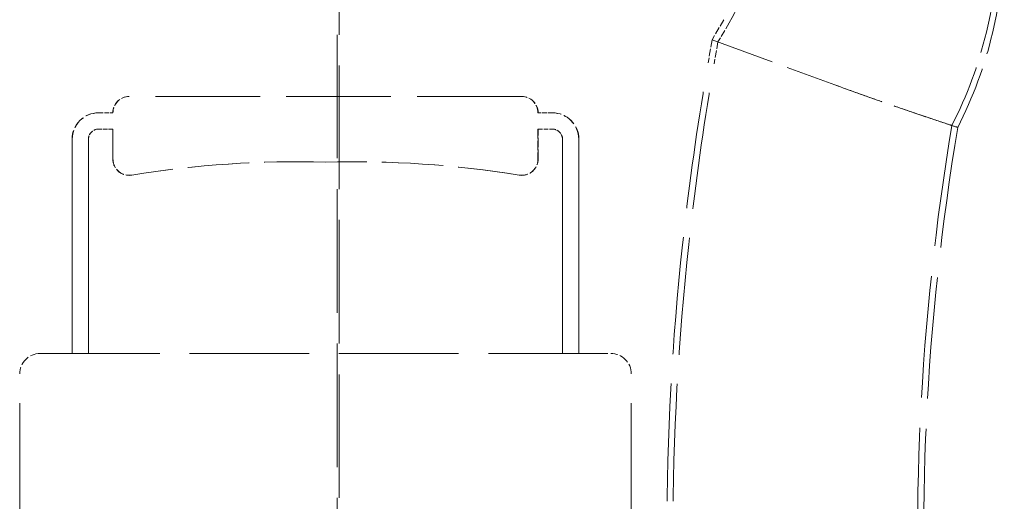
# Model space of a CAD drawing. Units: millimetres. Extents: x 0 to 7089, y 0 to 4158.
# Drawn here: x 2578 to 2819, y 2608 to 2726 of the extents above; entities that cross this region are included whole.
import ezdxf

# ---------------------------------------------------------------- set-up
doc = ezdxf.new("R2010")
doc.units = ezdxf.units.MM
doc.header["$LTSCALE"] = 14
doc.linetypes.add('DASHED', pattern=[0.2068, 0.1655, -0.0413])
doc.layers.add('Hidden (ISO)', color=1, linetype='DASHED', lineweight=18, true_color=0xff0000)

msp = doc.modelspace()

# ---------------------------------------------------------------- linework, layer by layer
at = {"layer": 'Hidden (ISO)', "ltscale": 13.07583}
for p, q in [((2655.43, 3290.46), (2655.43, 2230.46)), ((2655.88, 2230.46), (2655.88, 3290.46))]:
    msp.add_line(p, q, dxfattribs=at)
at = {"layer": 'Hidden (ISO)', "ltscale": 0.778271}
for p, q in [((2750.29, 2726.29), (2747.39, 2721.35)), ((2747.39, 2721.35), (2746.42, 2715.71))]:
    msp.add_line(p, q, dxfattribs=at)
at = {"layer": 'Hidden (ISO)', "ltscale": 0.741206}
for p, q in [((2751.59, 2725.53), (2748.83, 2720.83)), ((2748.83, 2720.83), (2747.89, 2715.46))]:
    msp.add_line(p, q, dxfattribs=at)
at = {"layer": 'Hidden (ISO)', "ltscale": 6.783603}
msp.add_line((2747.39, 2721.35), (2777.45, 2710.33), dxfattribs=at)
at = {"layer": 'Hidden (ISO)', "ltscale": 2.719579}
for p, q in [((2604.4, 2707.46), (2604.44, 2707.46)), ((2596.94, 2703.46), (2596.9, 2703.46)), ((2704.67, 2703.46), (2704.71, 2703.46)), ((2596.94, 2699.46), (2596.9, 2699.46)), ((2704.71, 2699.46), (2704.67, 2699.46)), ((2645.4, 2691.46), (2645.44, 2691.46)), ((2652.57, 2691.36), (2652.54, 2691.36)), ((2659.71, 2691.46), (2659.67, 2691.46)), ((2604.4, 2688.13), (2604.44, 2688.13)), ((2700.71, 2688.13), (2700.67, 2688.13))]:
    msp.add_line(p, q, dxfattribs=at)
at = {"layer": 'Hidden (ISO)', "ltscale": 11.084055}
msp.add_line((2700.71, 2707.46), (2604.44, 2707.46), dxfattribs=at)
at = {"layer": 'Hidden (ISO)', "ltscale": 0.475844}
for p, q in [((2596.94, 2703.46), (2600.44, 2703.46)), ((2708.21, 2703.46), (2704.71, 2703.46)), ((2600.44, 2699.46), (2596.94, 2699.46)), ((2704.71, 2699.46), (2708.21, 2699.46))]:
    msp.add_line(p, q, dxfattribs=at)
at = {"layer": 'Hidden (ISO)', "ltscale": 0.996784}
for p, q in [((2600.4, 2699.46), (2600.4, 2692.13)), ((2600.44, 2692.13), (2600.44, 2699.46)), ((2704.67, 2699.46), (2704.67, 2692.13)), ((2704.71, 2692.13), (2704.71, 2699.46))]:
    msp.add_line(p, q, dxfattribs=at)
at = {"layer": 'Hidden (ISO)', "ltscale": 7.139059}
for p, q in [((2590.4, 2696.96), (2590.4, 2644.46)), ((2590.44, 2644.46), (2590.44, 2696.96)), ((2594.4, 2644.46), (2594.4, 2696.96)), ((2594.44, 2696.96), (2594.44, 2644.46)), ((2710.67, 2644.46), (2710.67, 2696.96)), ((2710.71, 2696.96), (2710.71, 2644.46)), ((2714.67, 2696.96), (2714.67, 2644.46)), ((2714.71, 2644.46), (2714.71, 2696.96))]:
    msp.add_line(p, q, dxfattribs=at)
at = {"layer": 'Hidden (ISO)', "ltscale": 12.659545}
msp.add_line((2582.56, 2644.46), (2722.56, 2644.46), dxfattribs=at)
at = {"layer": 'Hidden (ISO)', "ltscale": 12.376807}
for p, q in [((2577.56, 2424.46), (2577.56, 2639.46)), ((2727.56, 2424.46), (2727.56, 2639.46))]:
    msp.add_line(p, q, dxfattribs=at)
at = {"layer": 'Hidden (ISO)', "ltscale": 3.127531}
msp.add_arc((2714.27, 2747.46), 43.28, 329.5549, 0, dxfattribs=at)
at = {"layer": 'Hidden (ISO)', "ltscale": 6.651823}
msp.add_arc((2714.27, 2747.46), 103.28, 332.864, 0, dxfattribs=at)
at = {"layer": 'Hidden (ISO)', "ltscale": 6.716507}
msp.add_arc((2714.27, 2747.46), 104.78, 332.9923, 0, dxfattribs=at)
at = {"layer": 'Hidden (ISO)', "ltscale": 1.067916}
for centre, start, end in [((2582.56, 2639.46), 90, 180), ((2722.56, 2639.46), 0, 90)]:
    msp.add_arc(centre, 5, start, end, dxfattribs=at)
at = {"layer": 'Hidden (ISO)', "ltscale": 0.854312}
for centre, start_param, end_param in [((2604.4, 2703.46), 0, 1.570796), ((2604.44, 2703.46), 0, 1.570796), ((2700.67, 2703.46), 4.712389, 6.283185), ((2700.71, 2703.46), 4.712389, 6.283185)]:
    msp.add_ellipse(centre, major_axis=(0, 4), ratio=0.999998, start_param=start_param, end_param=end_param, dxfattribs=at)
at = {"layer": 'Hidden (ISO)', "ltscale": 1.38832}
for centre, start_param, end_param in [((2596.9, 2696.96), 0, 1.570796), ((2596.94, 2696.96), 0, 1.570796), ((2708.17, 2696.96), 4.712389, 6.283185), ((2708.21, 2696.96), 4.712389, 6.283185)]:
    msp.add_ellipse(centre, major_axis=(0, 6.5), ratio=0.999998, start_param=start_param, end_param=end_param, dxfattribs=at)
at = {"layer": 'Hidden (ISO)', "ltscale": 0.533908}
for centre, start_param, end_param in [((2596.9, 2696.96), 0, 1.570796), ((2596.94, 2696.96), 0, 1.570796), ((2708.17, 2696.96), 4.712389, 6.283185), ((2708.21, 2696.96), 4.712389, 6.283185)]:
    msp.add_ellipse(centre, major_axis=(0, 2.5), ratio=0.999998, start_param=start_param, end_param=end_param, dxfattribs=at)
at = {"layer": 'Hidden (ISO)', "ltscale": 0.942499}
for centre, major_axis, start_param, end_param in [((2604.4, 2692.13), (0, -4), 4.712389, 6.445312), ((2604.44, 2692.13), (0.65, -3.95), 4.550262, 6.283185), ((2700.67, 2692.13), (0, -4), 6.121059, 7.853982), ((2700.71, 2692.13), (-0.65, -3.95), 0, 1.732923)]:
    msp.add_ellipse(centre, major_axis=major_axis, ratio=0.999998, start_param=start_param, end_param=end_param, dxfattribs=at)
at = {"layer": 'Hidden (ISO)', "ltscale": 6.482047}
for centre, start_param, end_param in [((2645.4, 2441.46), 6.254638, 6.445312), ((2645.44, 2441.46), 6.254638, 6.445312), ((2659.67, 2441.46), 6.121059, 6.311733), ((2659.71, 2441.46), 6.121059, 6.311733)]:
    msp.add_ellipse(centre, major_axis=(0, 250), ratio=0.999998, start_param=start_param, end_param=end_param, dxfattribs=at)
at = {"layer": 'Hidden (ISO)', "ltscale": 12.436584}
msp.add_open_spline([(2751.13, 2465.34), (2746.01, 2488.23), (2742.2, 2511.46), (2737.28, 2558.04), (2736.15, 2581.47), (2736.46, 2628.46), (2737.93, 2652.07), (2742.16, 2688.96), (2744.1, 2702.37), (2746.42, 2715.71)], degree=3, knots=[0, 0, 0, 0, 7.036683, 7.036683, 14.053257, 14.053257, 21.131489, 21.131489, 25.193013, 25.193013, 25.193013, 25.193013], dxfattribs=at)
at = {"layer": 'Hidden (ISO)', "ltscale": 12.409439}
msp.add_open_spline([(2752.6, 2465.63), (2747.49, 2488.5), (2743.69, 2511.69), (2738.77, 2558.22), (2737.64, 2581.62), (2737.97, 2628.55), (2739.44, 2652.14), (2743.67, 2688.9), (2745.59, 2702.21), (2747.89, 2715.46)], degree=3, knots=[0, 0, 0, 0, 7.028187, 7.028187, 14.036217, 14.036217, 21.106139, 21.106139, 25.138001, 25.138001, 25.138001, 25.138001], dxfattribs=at)
at = {"layer": 'Hidden (ISO)', "ltscale": 6.453815}
msp.add_open_spline([(2806.19, 2700.35), (2806.19, 2700.35), (2806.19, 2700.35), (2806.17, 2700.36), (2805.43, 2700.6), (2802.58, 2701.55), (2800.48, 2702.25), (2795.18, 2704.05), (2792.01, 2705.13), (2785.03, 2707.58), (2781.27, 2708.93), (2777.47, 2710.32), (2777.46, 2710.32), (2777.45, 2710.33)], degree=3, knots=[-4.759394, -4.759394, -4.759394, -4.759394, -4.744824, -4.744824, -3.580813, -3.580813, -2.403269, -2.403269, -1.208377, -1.208377, 0, 0, 0.003796, 0.003796, 0.003796, 0.003796], dxfattribs=at)
at = {"layer": 'Hidden (ISO)', "ltscale": 6.776227}
msp.add_open_spline([(2807.63, 2699.88), (2807.63, 2699.88), (2806.89, 2700.12), (2804.02, 2701.07), (2801.88, 2701.78), (2796.47, 2703.61), (2793.23, 2704.71), (2787.74, 2706.63), (2785.74, 2707.33), (2781.65, 2708.79), (2779.57, 2709.55), (2777.48, 2710.32), (2777.46, 2710.32), (2777.45, 2710.33)], degree=3, knots=[-4.993591, -4.993591, -4.993591, -4.993591, -3.791329, -3.791329, -2.568367, -2.568367, -1.330876, -1.330876, -0.665748, -0.665748, 0, 0, 0.003947, 0.003947, 0.003947, 0.003947], dxfattribs=at)
at = {"layer": 'Hidden (ISO)', "ltscale": 12.881373}
msp.add_open_spline([(2806.19, 2700.35), (2802.23, 2676.52), (2799.6, 2652.43), (2797.33, 2604.83), (2797.62, 2581.25), (2801.1, 2535.31), (2804.18, 2512.85), (2809.46, 2486.48), (2810.36, 2482.26), (2811.3, 2478.05)], degree=3, knots=[0, 0, 0, 0, 7.246732, 7.246732, 14.29536, 14.29536, 21.068418, 21.068418, 22.363689, 22.363689, 22.363689, 22.363689], dxfattribs=at)
at = {"layer": 'Hidden (ISO)', "ltscale": 12.834688}
msp.add_open_spline([(2807.63, 2699.88), (2803.69, 2676.08), (2801.07, 2652.01), (2798.83, 2604.48), (2799.13, 2580.93), (2802.64, 2535.06), (2805.73, 2512.64), (2811, 2486.48), (2811.86, 2482.42), (2812.77, 2478.38)], degree=3, knots=[0, 0, 0, 0, 7.237089, 7.237089, 14.275882, 14.275882, 21.039111, 21.039111, 22.282576, 22.282576, 22.282576, 22.282576], dxfattribs=at)

doc.saveas('drawing.dxf')
